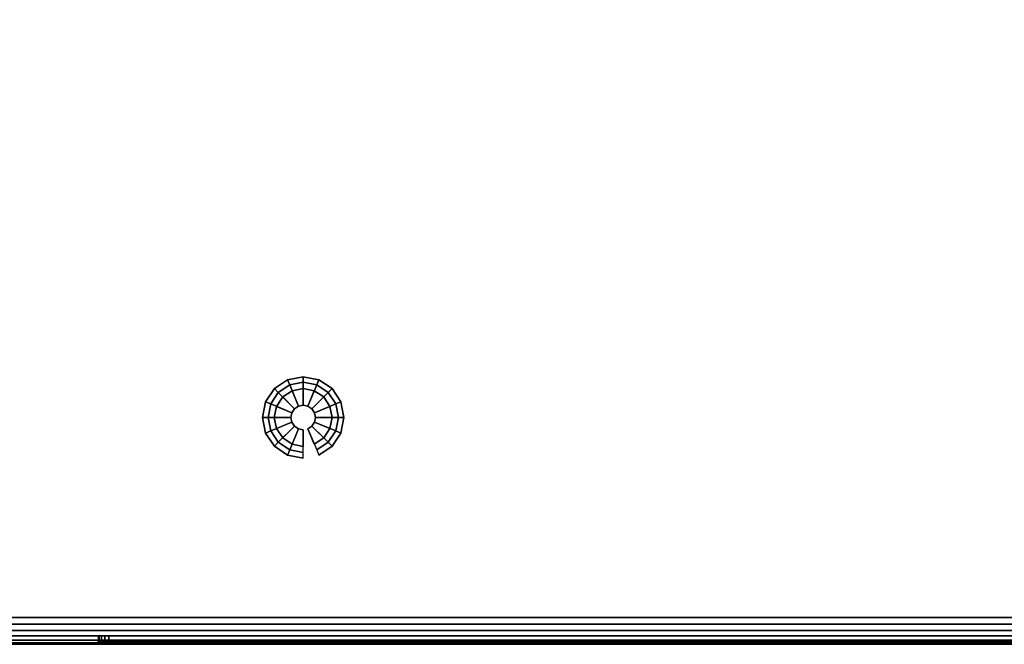
# Model space of a CAD drawing. Units: millimetres. Extents: x 4186 to 8399, y -2982 to 1314.
# Drawn here: x 6152 to 6526, y -2982 to -2744 of the extents above; entities that cross this region are included whole.
import ezdxf

# ---------------------------------------------------------------- set-up
doc = ezdxf.new("R2010")
doc.units = ezdxf.units.MM
doc.header["$LTSCALE"] = 200
doc.linetypes.add('DASHEDX2', pattern=[1.5, 1, -0.5])
for name, color, linetype in [('72_HWAP_INSERT', 7, 'Continuous'), ('72_HWAP_QS_D2_STORAGE', 2, 'Continuous'), ('72_HWAP_QS_D3_CUPD_BOX', 7, 'Continuous'), ('72_HWAP_QS_D3_CUPD_CASTOR', 7, 'Continuous'), ('72_HWAP_QS_D3_CUPD_HSLIT', 7, 'Continuous')]:
    doc.layers.add(name, color=color, linetype=linetype)

# ---------------------------------------------------------------- blocks, each defined once
blk = doc.blocks.new('72HWAP_QS_D3_CUPD_G8_BOX')
for points, invisible_edges in [([(0.00025, 0.78395, 0.7197), (0.00025, 0.72075, 0.664), (0.00025, 0.07925, 0.664), (0.00025, 0.01605, 0.7197)], 5), ([(0.00025, 0.72278, 0.6636), (0.00025, 0.72075, 0.664), (0.00025, 0.78395, 0.7197), (0.00025, 0.7245, 0.66245)], 6), ([(0.00025, 0.72605, 0.6587), (0.00025, 0.72565, 0.66073), (0.00025, 0.7245, 0.66245), (0.00025, 0.78395, 0.7197)], 12), ([(0.00025, 0.78395, 0.05526), (0.00025, 0.72605, 0.6587), (0.00025, 0.78395, 0.7197), (0.00025, 0.78395, 0.05526)], 3), ([(0.00025, 0.7245, 0.65495), (0.00025, 0.72565, 0.65667), (0.00025, 0.72605, 0.6587), (0.00025, 0.78395, 0.05526)], 12), ([(0.00025, 0.72278, 0.6538), (0.00025, 0.7245, 0.65495), (0.00025, 0.78395, 0.05526), (0.00025, 0.72075, 0.6534)], 6), ([(0.00025, 0.07925, 0.6534), (0.00025, 0.72075, 0.6534), (0.00025, 0.78395, 0.05526), (0.00025, 0.01605, 0.05526)], 10)]:
    blk.add_3dface(points, dxfattribs=dict(invisible_edges=invisible_edges))
for points in [[(0.01025, 0.01605, 0.7297), (0.40975, 0.01605, 0.7297), (0.40975, 0.78395, 0.7297), (0.01025, 0.78395, 0.7297)], [(0.01025, 0.01605, 0.04526), (0.01025, 0.78395, 0.04526), (0.40975, 0.78395, 0.04526), (0.40975, 0.01605, 0.04526)], [(0.00325, 0.72075, 0.6547), (0.00155, 0.72075, 0.6547), (0.00155, 0.07925, 0.6547), (0.00325, 0.07925, 0.6547)], [(0.00325, 0.07925, 0.6627), (0.00155, 0.07925, 0.6627), (0.00155, 0.72075, 0.6627), (0.00325, 0.72075, 0.6627)]]:
    blk.add_3dface(points)
mesh = blk.add_polymesh((2, 7))
for k, corner in enumerate([(0.00025, 0.01605, 0.7197), (0.00059, 0.01605, 0.72229), (0.00159, 0.01605, 0.7247), (0.00318, 0.01605, 0.72677), (0.00525, 0.01605, 0.72836), (0.00766, 0.01605, 0.72936), (0.01025, 0.01605, 0.7297), (0.00025, 0.78395, 0.7197), (0.00059, 0.78395, 0.72229), (0.00159, 0.78395, 0.7247), (0.00318, 0.78395, 0.72677), (0.00525, 0.78395, 0.72836), (0.00766, 0.78395, 0.72936), (0.01025, 0.78395, 0.7297)]):
    mesh.set_mesh_vertex(divmod(k, 7), corner)
mesh = blk.add_polymesh((2, 7))
for k, corner in enumerate([(0.00025, 0.78395, 0.05526), (0.00059, 0.78395, 0.05267), (0.00159, 0.78395, 0.05026), (0.00318, 0.78395, 0.04819), (0.00525, 0.78395, 0.0466), (0.00766, 0.78395, 0.0456), (0.01025, 0.78395, 0.04526), (0.00025, 0.01605, 0.05526), (0.00059, 0.01605, 0.05267), (0.00159, 0.01605, 0.05026), (0.00318, 0.01605, 0.04819), (0.00525, 0.01605, 0.0466), (0.00766, 0.01605, 0.0456), (0.01025, 0.01605, 0.04526)]):
    mesh.set_mesh_vertex(divmod(k, 7), corner)
mesh = blk.add_polymesh((9, 5))
for k, corner in enumerate([(0.00025, 0.72075, 0.6534), (0.00042, 0.72075, 0.65405), (0.0009, 0.72075, 0.65453), (0.00155, 0.72075, 0.6547), (0.00325, 0.72075, 0.6547), (0.00025, 0.72278, 0.6538), (0.00042, 0.72253, 0.6544), (0.0009, 0.72235, 0.65484), (0.00155, 0.72228, 0.655), (0.00325, 0.72228, 0.655), (0.00025, 0.7245, 0.65495), (0.00042, 0.72404, 0.65541), (0.0009, 0.7237, 0.65575), (0.00155, 0.72358, 0.65587), (0.00325, 0.72358, 0.65587), (0.00025, 0.72565, 0.65667), (0.00042, 0.72505, 0.65692), (0.0009, 0.72461, 0.6571), (0.00155, 0.72445, 0.65717), (0.00325, 0.72445, 0.65717), (0.00025, 0.72605, 0.6587), (0.00042, 0.7254, 0.6587), (0.0009, 0.72492, 0.6587), (0.00155, 0.72475, 0.6587), (0.00325, 0.72475, 0.6587), (0.00025, 0.72565, 0.66073), (0.00042, 0.72505, 0.66048), (0.0009, 0.72461, 0.6603), (0.00155, 0.72445, 0.66023), (0.00325, 0.72445, 0.66023), (0.00025, 0.7245, 0.66245), (0.00042, 0.72404, 0.66199), (0.0009, 0.7237, 0.66165), (0.00155, 0.72358, 0.66153), (0.00325, 0.72358, 0.66153), (0.00025, 0.72278, 0.6636), (0.00042, 0.72253, 0.663), (0.0009, 0.72235, 0.66256), (0.00155, 0.72228, 0.6624), (0.00325, 0.72228, 0.6624), (0.00025, 0.72075, 0.664), (0.00042, 0.72075, 0.66335), (0.0009, 0.72075, 0.66287), (0.00155, 0.72075, 0.6627), (0.00325, 0.72075, 0.6627)]):
    mesh.set_mesh_vertex(divmod(k, 5), corner)
mesh = blk.add_polymesh((2, 4))
for k, corner in enumerate([(0.00155, 0.72075, 0.6547), (0.0009, 0.72075, 0.65453), (0.00042, 0.72075, 0.65405), (0.00025, 0.72075, 0.6534), (0.00155, 0.07925, 0.6547), (0.0009, 0.07925, 0.65453), (0.00042, 0.07925, 0.65405), (0.00025, 0.07925, 0.6534)]):
    mesh.set_mesh_vertex(divmod(k, 4), corner)
mesh = blk.add_polymesh((2, 4))
for k, corner in enumerate([(0.00155, 0.07925, 0.6627), (0.0009, 0.07925, 0.66287), (0.00042, 0.07925, 0.66335), (0.00025, 0.07925, 0.664), (0.00155, 0.72075, 0.6627), (0.0009, 0.72075, 0.66287), (0.00042, 0.72075, 0.66335), (0.00025, 0.72075, 0.664)]):
    mesh.set_mesh_vertex(divmod(k, 4), corner)
blk = doc.blocks.new('72HWAP_QS_D3_CUPD_G8_HSLIT')
for points, invisible_edges in [([(0.00325, 0.07525, 0.6587), (0.00325, 0.07555, 0.66023), (0.00325, 0.72445, 0.66023), (0.00325, 0.72475, 0.6587)], 10), ([(0.00325, 0.72475, 0.6587), (0.00325, 0.72445, 0.65717), (0.00325, 0.07555, 0.65717), (0.00325, 0.07525, 0.6587)], 10), ([(0.00325, 0.07642, 0.66153), (0.00325, 0.72358, 0.66153), (0.00325, 0.72445, 0.66023), (0.00325, 0.07555, 0.66023)], 5), ([(0.00325, 0.07642, 0.65587), (0.00325, 0.07555, 0.65717), (0.00325, 0.72445, 0.65717), (0.00325, 0.72358, 0.65587)], 10), ([(0.00325, 0.07772, 0.6624), (0.00325, 0.72228, 0.6624), (0.00325, 0.72358, 0.66153), (0.00325, 0.07642, 0.66153)], 5), ([(0.00325, 0.72358, 0.65587), (0.00325, 0.72228, 0.655), (0.00325, 0.07772, 0.655), (0.00325, 0.07642, 0.65587)], 10), ([(0.00325, 0.72075, 0.6627), (0.00325, 0.72228, 0.6624), (0.00325, 0.07772, 0.6624), (0.00325, 0.07925, 0.6627)], 2), ([(0.00325, 0.07925, 0.6547), (0.00325, 0.07772, 0.655), (0.00325, 0.72228, 0.655), (0.00325, 0.72075, 0.6547)], 2)]:
    blk.add_3dface(points, dxfattribs=dict(invisible_edges=invisible_edges))
blk = doc.blocks.new('72HWAP_QS_D3_BASE')
mesh = blk.add_polymesh((16, 7), dxfattribs=dict(m_close=True))
for k, corner in enumerate([(0.07074, 0.15311, 0.0533), (0.07074, 0.15311, 0.0453), (0.07286, 0.15311, 0.0333), (0.08159, 0.15311, 0.0333), (0.08159, 0.15311, 0.0035), (0.07524, 0.15311, 0.0035), (0.07524, 0.15311), (0.07192, 0.14718, 0.0533), (0.07192, 0.14718, 0.0453), (0.07388, 0.14799, 0.0333), (0.08195, 0.15133, 0.0333), (0.08195, 0.15133, 0.0035), (0.07608, 0.1489, 0.0035), (0.07608, 0.1489), (0.07528, 0.14215, 0.0533), (0.07528, 0.14215, 0.0453), (0.07678, 0.14365, 0.0333), (0.08296, 0.14982, 0.0333), (0.08296, 0.14982, 0.0035), (0.07847, 0.14533, 0.0035), (0.07847, 0.14533), (0.08031, 0.13879, 0.0533), (0.08031, 0.13879, 0.0453), (0.08112, 0.14075, 0.0333), (0.08447, 0.14881, 0.0333), (0.08447, 0.14881, 0.0035), (0.08204, 0.14295, 0.0035), (0.08204, 0.14295), (0.08624, 0.13761, 0.0533), (0.08624, 0.13761, 0.0453), (0.08624, 0.13973, 0.0333), (0.08624, 0.14846, 0.0333), (0.08624, 0.14846, 0.0035), (0.08624, 0.14211, 0.0035), (0.08624, 0.14211), (0.09218, 0.13879, 0.0533), (0.09218, 0.13879, 0.0453), (0.09137, 0.14075, 0.0333), (0.08802, 0.14881, 0.0333), (0.08802, 0.14881, 0.0035), (0.09045, 0.14295, 0.0035), (0.09045, 0.14295), (0.0972, 0.14215, 0.0533), (0.0972, 0.14215, 0.0453), (0.09571, 0.14365, 0.0333), (0.08953, 0.14982, 0.0333), (0.08953, 0.14982, 0.0035), (0.09402, 0.14533, 0.0035), (0.09402, 0.14533), (0.10056, 0.14718, 0.0533), (0.10056, 0.14718, 0.0453), (0.09861, 0.14799, 0.0333), (0.09054, 0.15133, 0.0333), (0.09054, 0.15133, 0.0035), (0.09641, 0.1489, 0.0035), (0.09641, 0.1489), (0.10174, 0.15311, 0.0533), (0.10174, 0.15311, 0.0453), (0.09963, 0.15311, 0.0333), (0.09089, 0.15311, 0.0333), (0.09089, 0.15311, 0.0035), (0.09724, 0.15311, 0.0035), (0.09724, 0.15311), (0.10056, 0.15904, 0.0533), (0.10056, 0.15904, 0.0453), (0.09861, 0.15823, 0.0333), (0.09054, 0.15489, 0.0333), (0.09054, 0.15489, 0.0035), (0.09641, 0.15732, 0.0035), (0.09641, 0.15732), (0.0972, 0.16407, 0.0533), (0.0972, 0.16407, 0.0453), (0.09571, 0.16257, 0.0333), (0.08953, 0.1564, 0.0333), (0.08953, 0.1564, 0.0035), (0.09402, 0.16089, 0.0035), (0.09402, 0.16089), (0.09218, 0.16743, 0.0533), (0.09218, 0.16743, 0.0453), (0.09137, 0.16548, 0.0333), (0.08802, 0.15741, 0.0333), (0.08802, 0.15741, 0.0035), (0.09045, 0.16327, 0.0035), (0.09045, 0.16327), (0.08624, 0.16861, 0.0533), (0.08624, 0.16861, 0.0453), (0.08624, 0.1665, 0.0333), (0.08624, 0.15776, 0.0333), (0.08624, 0.15776, 0.0035), (0.08624, 0.16411, 0.0035), (0.08624, 0.16411), (0.08031, 0.16743, 0.0533), (0.08031, 0.16743, 0.0453), (0.08112, 0.16548, 0.0333), (0.08447, 0.15741, 0.0333), (0.08447, 0.15741, 0.0035), (0.08204, 0.16327, 0.0035), (0.08204, 0.16327), (0.07528, 0.16407, 0.0533), (0.07528, 0.16407, 0.0453), (0.07678, 0.16257, 0.0333), (0.08296, 0.1564, 0.0333), (0.08296, 0.1564, 0.0035), (0.07847, 0.16089, 0.0035), (0.07847, 0.16089), (0.07192, 0.15904, 0.0533), (0.07192, 0.15904, 0.0453), (0.07388, 0.15823, 0.0333), (0.08195, 0.15489, 0.0333), (0.08195, 0.15489, 0.0035), (0.07608, 0.15732, 0.0035), (0.07608, 0.15732)]):
    mesh.set_mesh_vertex(divmod(k, 7), corner)
blk = doc.blocks.new('72_HWAP_QS_D2_CUPD_G8')
at = {"layer": '72_HWAP_QS_D2_STORAGE', "linetype": 'DASHEDX2'}
blk.add_lwpolyline([(0, 0), (0.42, 0), (0.42, 0.8), (0, 0.8)], close=True, dxfattribs=at)
blk = doc.blocks.new('72hwap_qs21EBD786B84FB44039B93B5E8E6FE19EB')
blk.add_blockref('72_HWAP_QS_D2_CUPD_G8', (0, -0.8))
blk = doc.blocks.new('XCAD03C72B35A465C9563A148DF480F3B90E24')
at = {"color": 7}
blk.add_blockref('72hwap_qs21EBD786B84FB44039B93B5E8E6FE19EB', (0, 0), dxfattribs=at)
at = {"layer": '72_HWAP_QS_D3_CUPD_BOX', "color": 0}
blk.add_blockref('72HWAP_QS_D3_CUPD_G8_BOX', (0, -0.8), dxfattribs=at)
at = {"layer": '72_HWAP_QS_D3_CUPD_CASTOR', "color": 0, "extrusion": (0, 0, -1), "zscale": -1, "rotation": 180}
blk.add_blockref('72HWAP_QS_D3_BASE', (0, 0), dxfattribs=at)
at = {"layer": '72_HWAP_QS_D3_CUPD_HSLIT', "color": 0}
blk.add_blockref('72HWAP_QS_D3_CUPD_G8_HSLIT', (0, -0.8), dxfattribs=at)

msp = doc.modelspace()

# ---------------------------------------------------------------- block references
at = {"layer": '72_HWAP_INSERT', "xscale": 1000.000000000233, "yscale": 1000.000000000233, "zscale": 1000.00000000026, "rotation": 90}
msp.add_blockref('XCAD03C72B35A465C9563A148DF480F3B90E24', (6106.29, -2981.55, 0), dxfattribs=at)

doc.saveas('drawing.dxf')
